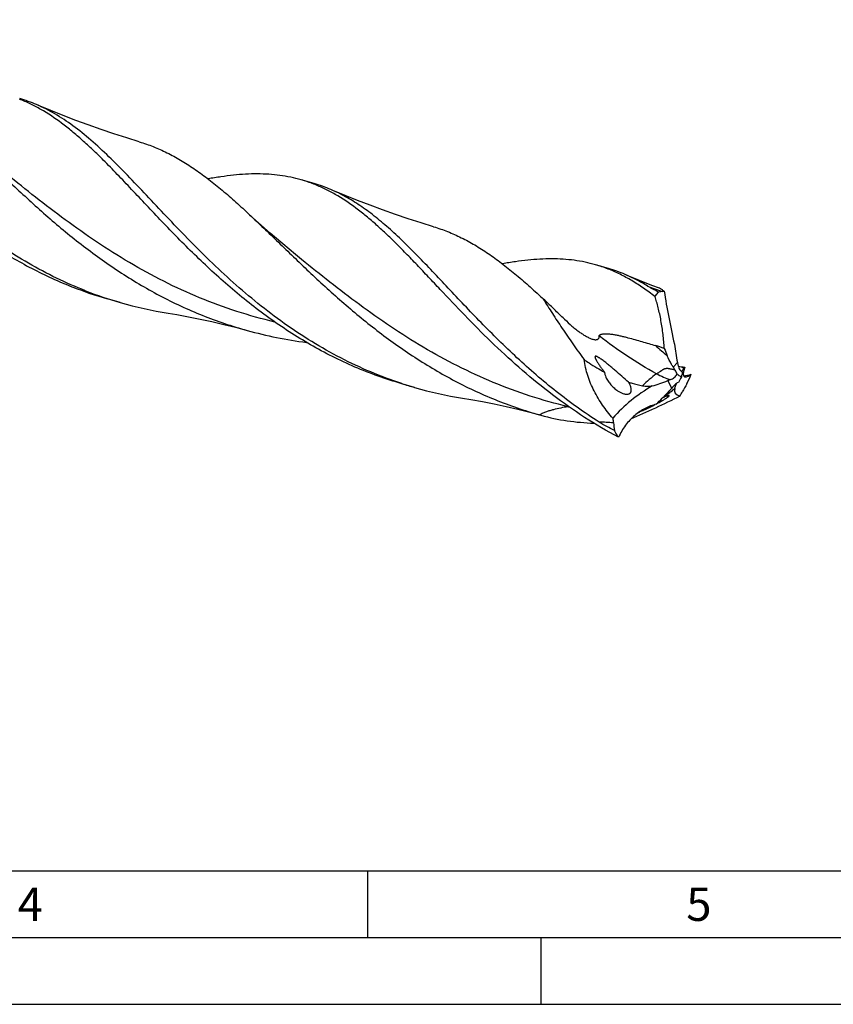
# Model space of a CAD drawing. Units: millimetres. Extents: x 0 to 594, y 0 to 420.
# Drawn here: x 171 to 232, y 0 to 74 of the extents above; entities that cross this region are included whole.
import ezdxf

# ---------------------------------------------------------------- set-up
doc = ezdxf.new("R2010")
doc.units = ezdxf.units.MM
doc.header["$LTSCALE"] = 32.67
doc.layers.add('607764667-000-00-ED1_FORMAT', color=7, linetype='CONTINUOUS')
doc.layers.add('607925289-000_CL', color=7, linetype='CONTINUOUS')
doc.styles.get("Standard").update_dxf_attribs({"font": 'TXT.SHX', "width": 0.7})

msp = doc.modelspace()

# ---------------------------------------------------------------- linework, layer by layer
at = {"layer": '607764667-000-00-ED1_FORMAT', "color": 7, "linetype": 'CONTINUOUS'}
msp.add_line((10, 10), (584, 10), dxfattribs=at)
at = {"layer": '607764667-000-00-ED1_FORMAT', "color": 3, "linetype": 'CONTINUOUS'}
for p, q in [((197, 10), (197, 5)), ((5, 5), (589, 5)), ((210, 0), (210, 5)), ((0, 0), (594, 0))]:
    msp.add_line(p, q, dxfattribs=at)
at = {"layer": '607925289-000_CL', "color": 7, "linetype": 'CONTINUOUS'}
for p, q in [((192.9866, 61.5102), (192.0268, 61.7873)), ((215.0369, 55.1449), (214.077, 55.422)), ((178.4687, 52.5939), (177.5089, 52.8709)), ((210.0753, 52.936), (210.1668, 52.8509)), ((210.1287, 52.8862), (210.1556, 52.8441)), ((220.5526, 47.3694), (220.5537, 47.3757)), ((200.519, 46.2285), (199.5592, 46.5056)), ((209.8832, 44.1754), (209.9886, 44.1459))]:
    msp.add_line(p, q, dxfattribs=at)
at = {"layer": '607925289-000_CL', "color": 9, "linetype": 'CONTINUOUS'}
for p, q in [((219.8871, 47.7515), (220.2039, 48.106)), ((220.5537, 47.3757), (220.5397, 47.3796)), ((219.7903, 46.1845), (219.4811, 46.7397))]:
    msp.add_line(p, q, dxfattribs=at)
at = {"layer": '607925289-000_CL', "color": 7, "linetype": 'CONTINUOUS'}
for points in [[(179.8971, 64.6386), (178.9554, 64.928), (177.9879, 65.2397), (177.0282, 65.5636), (176.0766, 65.8994), (175.1333, 66.2469), (174.1983, 66.6062), (173.2719, 66.9768), (172.3543, 67.3588), (172.2014, 67.4239)], [(201.9474, 58.2732), (201.006, 58.5625), (200.0386, 58.8742), (199.0789, 59.1981), (198.1271, 59.5339), (197.1833, 59.8817), (196.2479, 60.241), (195.3211, 60.6119), (194.4029, 60.9942), (194.2516, 61.0586)], [(192.0527, 55.8148), (191.5932, 56.1882), (191.1112, 56.5861), (190.6367, 56.9843), (190.1697, 57.3827), (189.7103, 57.7811), (189.2583, 58.1795), (188.8138, 58.5778), (188.3768, 58.976), (188.0249, 59.3014)], [(218.8584, 53.6587), (218.2988, 53.8754), (217.3725, 54.2461), (216.4549, 54.6281), (216.302, 54.6932)], [(182.0637, 51.7923), (182.7074, 51.6854), (183.5799, 51.5273), (184.4579, 51.353), (185.3389, 51.1628), (186.2217, 50.9566), (187.1067, 50.7344), (187.9682, 50.503)], [(204.1141, 45.4269), (204.743, 45.3225), (205.6121, 45.1654), (206.4878, 44.9919), (207.3692, 44.8019), (208.256, 44.5952), (209.1476, 44.3715), (209.9886, 44.1459)]]:
    msp.add_lwpolyline(points, dxfattribs=at)
for centre, radius, start, end in [((167.9006, 57.3755), 10.9302, 66.828515, 73.874854), ((189.0077, 51.3388), 10.876, 68.632493, 73.883718), ((189.95, 51.0078), 10.9326, 66.82966, 73.87367), ((211.0536, 44.9607), 10.8894, 68.641092, 73.880126), ((212.0009, 44.6442), 10.9307, 66.828859, 73.874563), ((185.8133, 81.621), 29.9254, 248.639161, 253.888837), ((186.7751, 81.3505), 29.9322, 248.640087, 253.888463), ((236.5128, -45.0494), 100.0017, 100.046495, 100.200922), ((219.2532, 52.3743), 1.061, 91.937841, 100.0669), ((186.7836, 81.4222), 30.0035, 253.910911, 260.949118), ((235.2634, 51.222), 15.3785, 186.538647, 191.690193), ((201.2876, -6.2468), 58.234, 72.059059, 72.741085), ((228.8294, 52.7598), 10.2576, 200.57123, 203.86996), ((225.8848, 49.2792), 5.8008, 191.668389, 194.091503), ((223.4552, 49.8604), 4.1447, 210.584808, 214.357264), ((227.0992, 93.5545), 46.2399, 261.508199, 262.119976), ((224.8999, 46.196), 4.4691, 165.0552, 169.474512), ((208.7711, 74.8144), 29.7531, 251.974618, 253.897892), ((214.7625, 45.544), 2.0871, 28.859857, 31.138776), ((224.2629, 33.6998), 13.889, 109.214702, 110.138269), ((235.088, 38.6752), 16.7971, 150.241397, 151.836067), ((339.9494, -22.5425), 137.6054, 149.889536, 150.171784), ((187.1174, 182.7877), 139.798, 283.893651, 284.131093), ((199.0486, 56.9731), 24.2472, 334.383277, 336.282051), ((208.8341, 75.0576), 30.0043, 253.911124, 260.94917), ((205.8009, 65.2883), 23.8527, 304.222753, 305.431167), ((228.7988, 38.1935), 12.042, 136.973863, 138.425426), ((192.0811, 62.2395), 32.844, 329.517014, 330.171305), ((190.1231, 73.7455), 40.5032, 314.726962, 315.613752), ((210.3237, 55.6575), 11.0035, 278.855264, 279.079702), ((189.1717, 91.3624), 54.7833, 300.838123, 301.094463), ((216.9114, 53.7143), 9.2803, 273.223173, 273.417118), ((222.0337, 44.6098), 6.7025, 185.95555, 188.819559), ((361.1157, 66.1963), 147.4497, 188.822186, 189.053357)]:
    msp.add_arc(centre, radius, start, end, dxfattribs=at)
at = {"layer": '607925289-000_CL', "color": 9, "linetype": 'CONTINUOUS'}
for centre, radius, start, end in [((246.3249, 129.3134), 80.6406, 249.410584, 250.244445), ((240.669, 74.3102), 33.3292, 228.455667, 230.455703), ((218.9827, 42.5685), 5.3905, 71.519198, 76.10153), ((226.0966, 49.5437), 7.4468, 208.877037, 209.711761), ((210.5116, -50.9459), 94.6549, 87.03334, 87.684039)]:
    msp.add_arc(centre, radius, start, end, dxfattribs=at)
at = {"layer": '607925289-000_CL', "color": 7, "linetype": 'CONTINUOUS'}
for centre, major_axis, ratio, start_param, end_param in [((226.123, 45.2011), (-5.7502, 18.03), 0.2532134, 1.0176435, 1.2519236), ((232.8195, 28.1595), (17.1757, -16.0616), 0.6929797, 2.9326491, 3.1669292), ((240.8918, 56.6156), (20.8617, 10.7897), 0.1246949, 3.0385253, 3.2728054)]:
    msp.add_ellipse(centre, major_axis=major_axis, ratio=ratio, start_param=start_param, end_param=end_param, dxfattribs=at)
for points, knots in [([(175.8731, 53.4743), (175.1352, 53.7628), (173.6816, 54.3981), (171.581, 55.5122), (169.5676, 56.7697), (167.6471, 58.1482), (165.8223, 59.6221), (164.0928, 61.1629), (162.4557, 62.7402), (160.905, 64.3229), (159.4323, 65.8797), (158.0268, 67.3803), (156.6757, 68.796), (155.3642, 70.101), (154.0759, 71.2725), (152.7935, 72.2915), (151.7015, 73.009), (150.819, 73.4868), (150.3744, 73.6939), (150.1511, 73.7893)], [0, 0, 0, 0, 0.0718964, 0.1437917, 0.2156, 0.2871524, 0.3581906, 0.4283713, 0.4972808, 0.5644592, 0.629433, 0.691752, 0.751035, 0.8070203, 0.8596201, 0.9089786, 0.9555217, 0.9779637, 1, 1, 1, 1]), ([(155.1509, 69.6316), (155.4709, 69.3129), (156.1158, 68.6548), (157.0864, 67.6346), (158.0848, 66.5712), (159.1159, 65.475), (160.1837, 64.3569), (161.6744, 62.8385), (163.6384, 60.9532), (166.1659, 58.802), (168.4332, 57.1584), (170.3445, 55.9667), (171.8248, 55.143), (173.3468, 54.3978), (174.3874, 53.957), (174.9132, 53.7513)], [0, 0, 0, 0, 0.0529535, 0.1080324, 0.1651012, 0.2239856, 0.2844852, 0.346383, 0.473475, 0.6035692, 0.7352518, 0.8013816, 0.8675789, 0.9337935, 1, 1, 1, 1]), ([(177.2011, 63.2663), (176.94, 63.5264), (176.4222, 64.0319), (175.64, 64.7547), (174.8629, 65.4235), (173.847, 66.2237), (172.8059, 66.9217), (171.7326, 67.4897), (171.1911, 67.7266), (170.919, 67.833)], [0, 0, 0, 0, 0.1413896, 0.2775287, 0.4085023, 0.534548, 0.7735363, 0.8879135, 1, 1, 1, 1]), ([(199.5643, 46.5215), (198.7766, 46.7779), (197.2216, 47.3567), (194.9686, 48.4117), (192.8055, 49.6367), (190.741, 51.009), (188.78, 52.5014), (186.9239, 54.0829), (185.1708, 55.7197), (183.5153, 57.3765), (181.9488, 59.0174), (180.4599, 60.6074), (179.0344, 62.1131), (177.6561, 63.5041), (176.3063, 64.7537), (174.9653, 65.8394), (173.8233, 66.6019), (172.9002, 67.1066), (172.4351, 67.3241), (172.2014, 67.4239)], [0, 0, 0, 0, 0.0714108, 0.1428412, 0.2142471, 0.2855022, 0.3563816, 0.42656, 0.4956219, 0.5630861, 0.6284399, 0.6911802, 0.7508658, 0.8071749, 0.8599681, 0.9093581, 0.9557713, 0.9780994, 1, 1, 1, 1]), ([(165.9747, 65.6667), (166.333, 65.3331), (167.0561, 64.6471), (168.1488, 63.5909), (169.2742, 62.4999), (170.4371, 61.386), (171.6415, 60.2614), (173.3187, 58.7539), (175.525, 56.9153), (177.8779, 55.2194), (179.8629, 53.9774), (181.4023, 53.1126), (182.9859, 52.3251), (184.6102, 51.6217), (186.2711, 51.0079), (187.3996, 50.6606), (187.9682, 50.503)], [0, 0, 0, 0, 0.0543297, 0.1105903, 0.1686289, 0.2282589, 0.2892736, 0.3514576, 0.4784734, 0.6077713, 0.672909, 0.7382161, 0.8036175, 0.8690647, 0.9345298, 1, 1, 1, 1]), ([(179.8971, 64.6386), (180.2506, 64.5325), (180.9534, 64.2877), (181.9829, 63.828), (182.9965, 63.2763), (184, 62.6358), (184.9998, 61.9108), (186.0023, 61.1071), (187.0139, 60.2316), (187.6853, 59.6176), (188.0249, 59.3014)], [0, 0, 0, 0, 0.1128476, 0.2272264, 0.3443837, 0.4653723, 0.5910016, 0.7218207, 0.8581309, 1, 1, 1, 1]), ([(199.5592, 46.5056), (198.962, 46.678), (197.778, 47.0604), (196.0413, 47.7435), (194.3492, 48.5311), (192.7067, 49.416), (191.1176, 50.3896), (189.5848, 51.4413), (188.1101, 52.5591), (186.6942, 53.7302), (185.3368, 54.9404), (184.0363, 56.175), (182.7902, 57.4189), (181.5951, 58.6569), (180.4464, 59.8738), (179.3388, 61.0549), (178.2662, 62.1862), (177.5542, 62.9147), (177.2011, 63.2663)], [0, 0, 0, 0, 0.0658256, 0.1316637, 0.1975154, 0.2633592, 0.3291431, 0.394778, 0.4601353, 0.5250467, 0.5893083, 0.6526854, 0.7149222, 0.7757513, 0.8349063, 0.8921378, 0.9472256, 1, 1, 1, 1]), ([(192.0268, 61.7873), (191.766, 61.8626), (191.2363, 61.994), (190.4237, 62.132), (189.5895, 62.2132), (188.7321, 62.2397), (187.8497, 62.2142), (186.9407, 62.1402), (186.0038, 62.0214), (185.3716, 61.9171), (185.0507, 61.8591)], [0, 0, 0, 0, 0.1156509, 0.232323, 0.3509861, 0.4725138, 0.5976546, 0.7270076, 0.8610252, 1, 1, 1, 1]), ([(199.2515, 56.9008), (198.9904, 57.1609), (198.4728, 57.6663), (197.6906, 58.389), (196.9136, 59.0577), (195.8979, 59.8579), (194.8569, 60.5558), (193.7839, 61.1239), (193.2425, 61.3608), (192.9704, 61.4672)], [0, 0, 0, 0, 0.1413887, 0.2775259, 0.4084989, 0.5345464, 0.7735357, 0.8879142, 1, 1, 1, 1]), ([(214.3367, 43.6316), (213.7821, 43.9862), (212.6948, 44.7245), (211.1271, 45.9091), (209.6258, 47.1536), (208.1902, 48.4413), (206.8187, 49.7545), (205.5078, 51.0751), (204.2533, 52.3848), (203.0493, 53.6657), (201.8893, 54.9005), (200.7655, 56.0728), (199.6694, 57.1677), (198.5917, 58.1717), (197.5228, 59.0732), (196.4524, 59.8625), (195.3707, 60.5317), (194.6258, 60.8987), (194.2516, 61.0586)], [0, 0, 0, 0, 0.0739113, 0.1475023, 0.2205614, 0.2928284, 0.3640032, 0.4337579, 0.5017527, 0.5676536, 0.6311542, 0.6919984, 0.7500063, 0.8051022, 0.8573431, 0.9069459, 0.9543058, 1, 1, 1, 1]), ([(188.0249, 59.3014), (188.3814, 58.9695), (189.1008, 58.2871), (190.1878, 57.2364), (191.3073, 56.1511), (192.4638, 55.043), (193.6613, 53.9241), (195.3285, 52.4238), (197.5212, 50.5927), (199.8587, 48.9017), (201.8305, 47.6614), (203.3598, 46.7967), (204.9329, 46.0082), (206.5465, 45.3025), (208.1967, 44.6851), (209.3181, 44.3348), (209.8832, 44.1755)], [0, 0, 0, 0, 0.0543373, 0.1105975, 0.1686288, 0.2282471, 0.2892474, 0.3514169, 0.4784112, 0.6077039, 0.6728457, 0.7381609, 0.8035737, 0.8690344, 0.9345143, 1, 1, 1, 1]), ([(201.9474, 58.2732), (202.3009, 58.1671), (203.0037, 57.9223), (204.0332, 57.4626), (205.0468, 56.9109), (206.0504, 56.2704), (207.0501, 55.5454), (208.0527, 54.7417), (209.0643, 53.8662), (209.7357, 53.2521), (210.0753, 52.936)], [0, 0, 0, 0, 0.1128476, 0.2272259, 0.344383, 0.4653712, 0.5910003, 0.7218202, 0.8581291, 1, 1, 1, 1]), ([(215.7948, 42.4976), (214.9277, 42.9561), (213.2372, 43.9506), (210.8421, 45.6381), (208.5944, 47.4726), (206.493, 49.3996), (204.5302, 51.361), (202.9798, 52.9944), (201.7875, 54.2648), (200.9275, 55.1778), (200.0876, 56.0562), (199.529, 56.6245), (199.2515, 56.9008)], [0, 0, 0, 0, 0.133503, 0.2665363, 0.3984022, 0.5281042, 0.6544158, 0.7759958, 0.8345989, 0.8915455, 0.9467113, 1, 1, 1, 1]), ([(214.077, 55.422), (213.8163, 55.4972), (213.2867, 55.6286), (212.4741, 55.7667), (211.6401, 55.8478), (210.4795, 55.8837), (209.2825, 55.8118), (208.0548, 55.6562), (207.4227, 55.5518), (207.1018, 55.4939)], [0, 0, 0, 0, 0.1156627, 0.2323461, 0.3510208, 0.472559, 0.7269875, 0.8610131, 1, 1, 1, 1]), ([(218.5213, 53.0383), (218.2398, 53.2583), (217.6758, 53.6756), (216.8061, 54.2367), (215.9253, 54.7169), (215.3226, 54.9838), (215.0196, 55.1022)], [0, 0, 0, 0, 0.2628241, 0.5157848, 0.7607367, 1, 1, 1, 1]), ([(217.9661, 53.8237), (217.6964, 53.9903), (217.1524, 54.3019), (216.5864, 54.5717), (216.302, 54.6932)], [0, 0, 0, 0, 0.5062346, 1, 1, 1, 1]), ([(218.8024, 53.3716), (218.6542, 53.4441), (218.4375, 53.5542), (218.16, 53.7075), (218.029, 53.7848), (217.9661, 53.8237)], [0, 0, 0, 0, 0.5204798, 0.7666721, 1, 1, 1, 1]), ([(218.5213, 53.0383), (218.5438, 53.0694), (218.6309, 53.1858), (218.7265, 53.296), (218.8024, 53.3716)], [0, 0, 0, 0, 0.2634683, 1, 1, 1, 1]), ([(219.2173, 53.4347), (219.1589, 53.4833), (219.0455, 53.5684), (218.9196, 53.6353), (218.8584, 53.6587)], [0, 0, 0, 0, 0.5369575, 1, 1, 1, 1]), ([(210.1556, 52.8441), (210.3824, 52.4889), (210.8497, 51.757), (211.5804, 50.6386), (212.3684, 49.4829), (212.9262, 48.7113), (213.2166, 48.3239)], [0, 0, 0, 0, 0.2315654, 0.4770481, 0.7339847, 1, 1, 1, 1]), ([(211.751, 51.3393), (211.6205, 51.4651), (211.3582, 51.7172), (210.9634, 52.0959), (210.5669, 52.475), (210.3008, 52.7266), (210.1668, 52.8509)], [0, 0, 0, 0, 0.2483584, 0.498352, 0.7495302, 1, 1, 1, 1]), ([(219.2258, 49.1556), (219.2164, 49.3288), (219.1909, 49.6772), (219.136, 50.1996), (219.0655, 50.7207), (218.9808, 51.2327), (218.8835, 51.7274), (218.7748, 52.1965), (218.6564, 52.6318), (218.5676, 52.9077), (218.5213, 53.0383)], [0, 0, 0, 0, 0.1314791, 0.2647597, 0.3982132, 0.5299996, 0.6580991, 0.780408, 0.8949312, 1, 1, 1, 1]), ([(211.751, 51.3393), (211.9325, 51.1643), (212.2122, 50.9077), (212.6026, 50.585), (212.8054, 50.4314), (212.9089, 50.3575)], [0, 0, 0, 0, 0.4979508, 0.7488147, 1, 1, 1, 1]), ([(187.9682, 50.503), (188.6982, 50.3006), (190.1729, 49.948), (191.6688, 49.7006), (192.4198, 49.6025)], [0, 0, 0, 0, 0.500063, 1, 1, 1, 1]), ([(212.9089, 50.3575), (212.9867, 50.302), (213.1438, 50.1946), (213.3854, 50.0482), (213.5914, 49.943), (213.7568, 49.8754), (213.8765, 49.8365), (213.9903, 49.8114), (214.0946, 49.8031), (214.1853, 49.8136), (214.2584, 49.8442), (214.3103, 49.8929), (214.3408, 49.9532), (214.3542, 50.0199), (214.3545, 50.066), (214.353, 50.0895)], [0, 0, 0, 0, 0.1625063, 0.323268, 0.4798274, 0.5550481, 0.6267662, 0.6933261, 0.7528006, 0.8038346, 0.8469931, 0.8851857, 0.9220384, 0.9599823, 1, 1, 1, 1]), ([(214.353, 50.0895), (214.3526, 50.0961), (214.3531, 50.1096), (214.3588, 50.1296), (214.3702, 50.1488), (214.3873, 50.1667), (214.4099, 50.1828), (214.448, 50.2023), (214.5041, 50.2206), (214.5771, 50.2352), (214.6541, 50.2444), (214.7322, 50.2496), (214.8361, 50.252), (214.9645, 50.2486), (215.1158, 50.2374), (215.2639, 50.2206), (215.4088, 50.1997), (215.5512, 50.1756), (215.7372, 50.1402), (215.9657, 50.0911), (216.236, 50.027), (216.5902, 49.9376), (217.0269, 49.8198), (217.545, 49.6727), (218.0572, 49.5213), (218.3963, 49.4176), (218.5651, 49.3652)], [0, 0, 0, 0, 0.0044992, 0.0091038, 0.0140557, 0.0196023, 0.0258913, 0.0329343, 0.0487694, 0.065985, 0.083747, 0.1016413, 0.1194809, 0.1547141, 0.189253, 0.2231282, 0.2564353, 0.2892702, 0.3217201, 0.3857381, 0.4489016, 0.5114541, 0.63525, 0.7577704, 0.8793034, 1, 1, 1, 1]), ([(215.3674, 43.9144), (215.0967, 44.2266), (214.5869, 44.8816), (213.9451, 45.9504), (213.4593, 47.1004), (213.2691, 47.9134), (213.2166, 48.3239)], [0, 0, 0, 0, 0.2493586, 0.4996597, 0.7502517, 1, 1, 1, 1]), ([(213.2166, 48.3239), (213.34, 48.2363), (213.8371, 47.895), (214.356, 47.5849), (214.7558, 47.375)], [0, 0, 0, 0, 0.2510297, 1, 1, 1, 1]), ([(214.5015, 48.3436), (214.4644, 48.3701), (214.4083, 48.409), (214.3321, 48.4584), (214.2744, 48.4934), (214.2163, 48.5253), (214.1674, 48.548), (214.1287, 48.5612), (214.1017, 48.5673), (214.0772, 48.5686), (214.0563, 48.5632), (214.0417, 48.5501), (214.0347, 48.5324), (214.0329, 48.5125), (214.0347, 48.4909), (214.0392, 48.4682), (214.0481, 48.4363), (214.0633, 48.3954), (214.0854, 48.346), (214.1105, 48.2958), (214.1379, 48.2451), (214.1771, 48.1766), (214.2299, 48.0909), (214.2971, 47.9884), (214.3677, 47.8858), (214.4411, 47.7832), (214.5169, 47.6807), (214.6211, 47.5438), (214.7014, 47.4423), (214.7558, 47.375)], [0, 0, 0, 0, 0.0711916, 0.1066542, 0.1418786, 0.1765854, 0.2100763, 0.2258608, 0.2404411, 0.253213, 0.2638727, 0.2732032, 0.2826441, 0.2929588, 0.3042261, 0.3163071, 0.3290414, 0.3559594, 0.3842756, 0.4135796, 0.4436234, 0.474247, 0.5368244, 0.6007498, 0.6656874, 0.7314225, 0.7978114, 0.8647522, 1, 1, 1, 1]), ([(216.5489, 46.6233), (216.384, 46.7715), (216.052, 47.0661), (215.6323, 47.4298), (215.2923, 47.7176), (215.0342, 47.9317), (214.7719, 48.1422), (214.5931, 48.2782), (214.5015, 48.3436)], [0, 0, 0, 0, 0.2485803, 0.4978233, 0.6228021, 0.7481152, 0.8738502, 1, 1, 1, 1]), ([(219.8871, 47.7515), (219.8469, 47.8197), (219.6883, 48.0989), (219.5471, 48.3878), (219.4492, 48.6089)], [0, 0, 0, 0, 0.246496, 1, 1, 1, 1]), ([(214.7558, 47.375), (214.7562, 47.3433), (214.7618, 47.2799), (214.7878, 47.1552), (214.82, 47.0646), (214.845, 47.006)], [0, 0, 0, 0, 0.2486824, 0.4987076, 1, 1, 1, 1]), ([(220.1892, 47.2202), (220.1679, 47.2742), (220.1214, 47.3775), (220.0646, 47.4758), (220.0336, 47.5213)], [0, 0, 0, 0, 0.512932, 1, 1, 1, 1]), ([(220.2586, 47.8669), (220.2723, 47.8126), (220.3072, 47.707), (220.3809, 47.5618), (220.4583, 47.4564), (220.5274, 47.3882), (220.5637, 47.3604), (220.582, 47.3485)], [0, 0, 0, 0, 0.269346, 0.5334574, 0.7809605, 0.8948835, 1, 1, 1, 1]), ([(220.5537, 47.3757), (220.5554, 47.3836), (220.5623, 47.4139), (220.5717, 47.4437), (220.5803, 47.4651)], [0, 0, 0, 0, 0.2587385, 1, 1, 1, 1]), ([(220.5803, 47.4651), (220.5829, 47.4718), (220.5933, 47.4973), (220.6042, 47.5226), (220.6126, 47.5411)], [0, 0, 0, 0, 0.2630156, 1, 1, 1, 1]), ([(220.6126, 47.5411), (220.6247, 47.5677), (220.6485, 47.6158), (220.677, 47.6614), (220.6914, 47.681)], [0, 0, 0, 0, 0.5454092, 1, 1, 1, 1]), ([(220.7597, 47.7513), (220.7406, 47.6935), (220.707, 47.5853), (220.6693, 47.4325), (220.6491, 47.3022), (220.6471, 47.2075), (220.6571, 47.1447), (220.6692, 47.1067), (220.6867, 47.075), (220.7098, 47.05), (220.7384, 47.0322), (220.7722, 47.0218), (220.8108, 47.0188), (220.8378, 47.0214), (220.852, 47.0236)], [0, 0, 0, 0, 0.2079781, 0.3871307, 0.5370125, 0.6581066, 0.7086971, 0.7535288, 0.793831, 0.8314012, 0.8685354, 0.907676, 0.9509639, 1, 1, 1, 1]), ([(220.6914, 47.681), (220.6968, 47.6882), (220.717, 47.714), (220.7406, 47.7373), (220.7597, 47.7513)], [0, 0, 0, 0, 0.275412, 1, 1, 1, 1]), ([(214.845, 47.006), (214.8676, 46.9531), (214.9187, 46.85), (215.0385, 46.6544), (215.2144, 46.4287), (215.4559, 46.1877), (215.6349, 46.0483), (215.7284, 45.9855)], [0, 0, 0, 0, 0.1262371, 0.2522871, 0.5032923, 0.7526892, 1, 1, 1, 1]), ([(215.7284, 45.9855), (215.7916, 45.9431), (215.8894, 45.884), (216.0257, 45.8177), (216.1304, 45.7756), (216.2375, 45.7426), (216.3468, 45.7218), (216.457, 45.7173), (216.5478, 45.7333), (216.6142, 45.7631), (216.6589, 45.795), (216.696, 45.8362), (216.7333, 45.9016), (216.7548, 45.9962), (216.751, 46.1123), (216.7279, 46.2273), (216.6791, 46.3763), (216.6282, 46.4828), (216.5904, 46.5514)], [0, 0, 0, 0, 0.1258605, 0.1883691, 0.2505161, 0.3122303, 0.3734116, 0.4339497, 0.4938098, 0.5236905, 0.5536661, 0.5839315, 0.614641, 0.6772304, 0.7411606, 0.8056916, 0.8704564, 1, 1, 1, 1]), ([(216.5489, 46.6233), (216.6353, 46.5963), (216.9813, 46.4935), (217.3335, 46.411), (217.5994, 46.3622)], [0, 0, 0, 0, 0.2509127, 1, 1, 1, 1]), ([(218.3262, 46.3406), (218.5176, 46.4018), (218.9038, 46.5313), (219.2874, 46.6686), (219.4811, 46.7397)], [0, 0, 0, 0, 0.4933347, 1, 1, 1, 1]), ([(219.6919, 46.8151), (219.7421, 46.8326), (219.8413, 46.8786), (219.9778, 46.9712), (220.0984, 47.0844), (220.1636, 47.1733), (220.1892, 47.2202)], [0, 0, 0, 0, 0.2438798, 0.498834, 0.7547361, 1, 1, 1, 1]), ([(220.2797, 46.6034), (220.2267, 46.5823), (220.124, 46.5278), (220.0353, 46.4526), (219.9956, 46.4101)], [0, 0, 0, 0, 0.4953076, 1, 1, 1, 1]), ([(220.0024, 46.1508), (220.0146, 46.1858), (220.062, 46.3176), (220.1142, 46.4476), (220.1566, 46.5414)], [0, 0, 0, 0, 0.2648945, 1, 1, 1, 1]), ([(220.1892, 47.2202), (220.2147, 47.2021), (220.3184, 47.13), (220.4249, 47.0618), (220.506, 47.0124)], [0, 0, 0, 0, 0.2475989, 1, 1, 1, 1]), ([(220.852, 47.0236), (220.8794, 47.028), (220.9392, 47.0448), (221.0325, 47.086), (221.1376, 47.1453), (221.2098, 47.1933), (221.2478, 47.2201)], [0, 0, 0, 0, 0.1874482, 0.41571, 0.6866047, 1, 1, 1, 1]), ([(217.5994, 46.3622), (217.6596, 46.3512), (217.9004, 46.3182), (218.1453, 46.3233), (218.3262, 46.3406)], [0, 0, 0, 0, 0.251913, 1, 1, 1, 1]), ([(219.7903, 46.1845), (219.7317, 46.1186), (219.4959, 45.8572), (219.2528, 45.6024), (219.0684, 45.4139)], [0, 0, 0, 0, 0.2506197, 1, 1, 1, 1]), ([(219.6289, 45.8529), (219.6654, 45.8789), (219.7939, 45.9731), (219.9174, 46.0741), (220.0024, 46.1508)], [0, 0, 0, 0, 0.2814273, 1, 1, 1, 1]), ([(220.3854, 45.5783), (219.7807, 45.2698), (218.8707, 44.8227), (217.6535, 44.2683), (217.0479, 44.0095), (216.7483, 43.8869)], [0, 0, 0, 0, 0.5076235, 0.7579238, 1, 1, 1, 1]), ([(218.6773, 45.0198), (218.7311, 45.0488), (218.8371, 45.1066), (218.9678, 45.1803), (219.0696, 45.2392), (219.1436, 45.2829), (219.2155, 45.3262), (219.2849, 45.3691), (219.3512, 45.4113), (219.4135, 45.4525), (219.4623, 45.4864), (219.4982, 45.5126), (219.5224, 45.5312), (219.5442, 45.5489), (219.5632, 45.5655), (219.5786, 45.5807), (219.5887, 45.5925), (219.5941, 45.6012), (219.597, 45.6077), (219.5976, 45.6146), (219.5936, 45.6191), (219.5889, 45.6213), (219.5828, 45.6225), (219.5781, 45.6227), (219.5756, 45.6226)], [0, 0, 0, 0, 0.162577, 0.3215936, 0.3993847, 0.4757479, 0.550389, 0.6229391, 0.6929045, 0.7595704, 0.8218482, 0.8508471, 0.8780589, 0.9031442, 0.925657, 0.9450562, 0.9607232, 0.9669817, 0.9721605, 0.9797947, 0.9833766, 0.9876828, 0.993156, 1, 1, 1, 1]), ([(219.5756, 45.6226), (219.5702, 45.6226), (219.5582, 45.6215), (219.53, 45.6162), (219.4883, 45.6046), (219.4328, 45.5862), (219.3718, 45.5636), (219.3074, 45.5381), (219.2177, 45.5009), (219.15, 45.4713), (219.1046, 45.451)], [0, 0, 0, 0, 0.0318323, 0.0716923, 0.171294, 0.2898821, 0.4206462, 0.5592991, 0.7031377, 1, 1, 1, 1]), ([(212.0176, 44.7851), (211.8333, 44.7564), (211.4661, 44.6917), (211.0117, 44.5884), (210.6538, 44.4872), (210.3896, 44.4), (210.1312, 44.2987), (209.9643, 44.2191), (209.8832, 44.1754)], [0, 0, 0, 0, 0.2510367, 0.5016205, 0.6266912, 0.7515287, 0.8760246, 1, 1, 1, 1]), ([(218.6264, 44.9693), (218.3381, 44.9011), (217.7587, 44.6826), (216.9695, 44.1453), (216.288, 43.4058), (215.9409, 42.8128), (215.7948, 42.4976)], [0, 0, 0, 0, 0.2289866, 0.4731819, 0.7315329, 1, 1, 1, 1]), ([(217.4646, 44.4505), (217.5171, 44.4683), (217.6255, 44.5103), (217.7323, 44.5559), (217.7878, 44.5804)], [0, 0, 0, 0, 0.4773824, 1, 1, 1, 1]), ([(217.7878, 44.5804), (217.9155, 44.6368), (218.1687, 44.7561), (218.4181, 44.8829), (218.5422, 44.948)], [0, 0, 0, 0, 0.499021, 1, 1, 1, 1]), ([(209.9886, 44.1459), (210.6306, 43.9682), (211.942, 43.6936), (213.2759, 43.5757), (213.9454, 43.5525)], [0, 0, 0, 0, 0.4985581, 1, 1, 1, 1]), ([(215.5029, 42.9945), (215.304, 43.09), (214.9083, 43.2898), (214.5242, 43.5117), (214.3367, 43.6316)], [0, 0, 0, 0, 0.4978149, 1, 1, 1, 1]), ([(215.7948, 42.4976), (215.7679, 42.5362), (215.6609, 42.6958), (215.5668, 42.8641), (215.5029, 42.9945)], [0, 0, 0, 0, 0.2445854, 1, 1, 1, 1])]:
    msp.add_open_spline(points, degree=3, knots=knots, dxfattribs=at)
at = {"layer": '607925289-000_CL', "color": 9, "linetype": 'CONTINUOUS'}
for points, knots in [([(190.0422, 51.1327), (189.0816, 51.3602), (187.1784, 51.8925), (184.4003, 52.9164), (181.7176, 54.1486), (179.1449, 55.5604), (176.6909, 57.114), (174.3574, 58.7645), (172.1402, 60.4625), (170.7066, 61.6124), (170.0024, 62.1802)], [0, 0, 0, 0, 0.1282294, 0.2563787, 0.3842072, 0.5113542, 0.6372861, 0.7612877, 0.8824987, 1, 1, 1, 1]), ([(212.0176, 44.7851), (211.0606, 45.0139), (209.1646, 45.5482), (206.3974, 46.5734), (203.7252, 47.805), (201.1625, 49.2146), (198.7178, 50.7645), (196.3929, 52.4103), (194.1833, 54.1028), (192.7545, 55.2489), (192.0527, 55.8148)], [0, 0, 0, 0, 0.1282408, 0.256397, 0.3842277, 0.5113721, 0.6372972, 0.76129, 0.8824957, 1, 1, 1, 1]), ([(218.6411, 47.2539), (217.8828, 47.6646), (216.4133, 48.5544), (215.0247, 49.5641), (214.353, 50.0895)], [0, 0, 0, 0, 0.5027743, 1, 1, 1, 1]), ([(218.6411, 47.2539), (218.4565, 47.114), (218.0998, 46.8274), (217.7612, 46.5195), (217.5993, 46.3623)], [0, 0, 0, 0, 0.5063956, 1, 1, 1, 1]), ([(220.0336, 47.5213), (219.974, 47.5363), (219.8846, 47.5593), (219.78, 47.5852), (219.7198, 47.5993), (219.6746, 47.6096), (219.6293, 47.619), (219.584, 47.6271), (219.5385, 47.6338), (219.493, 47.6395), (219.4475, 47.6428), (219.4021, 47.6426), (219.3568, 47.6398), (219.3193, 47.6341), (219.2896, 47.6275), (219.2673, 47.6218), (219.2451, 47.6151), (219.2233, 47.6065), (219.2021, 47.5963), (219.1805, 47.5859), (219.1585, 47.576), (219.1365, 47.5653), (219.1149, 47.5534), (219.0864, 47.5358), (219.0521, 47.5112), (219.01, 47.4821), (218.9682, 47.4521), (218.9268, 47.4217), (218.872, 47.3824), (218.8175, 47.3449), (218.7627, 47.3109), (218.7223, 47.2883), (218.6818, 47.2693), (218.6545, 47.2588), (218.6411, 47.2539)], [0, 0, 0, 0, 0.1219546, 0.1832831, 0.2139786, 0.2446824, 0.2753154, 0.3057959, 0.3361885, 0.3665568, 0.3967339, 0.4267189, 0.4567065, 0.4867595, 0.5018887, 0.5171364, 0.5324801, 0.5479174, 0.5635265, 0.5793375, 0.5953417, 0.6115193, 0.6278716, 0.644392, 0.6778767, 0.7117861, 0.7459047, 0.7800015, 0.8138226, 0.8797003, 0.9113551, 0.9419689, 0.9715504, 1, 1, 1, 1]), ([(218.6411, 47.2539), (218.8135, 47.1664), (219.1585, 47.0065), (219.5147, 46.873), (219.6919, 46.8151)], [0, 0, 0, 0, 0.5090156, 1, 1, 1, 1])]:
    msp.add_open_spline(points, degree=3, knots=knots, dxfattribs=at)

# ---------------------------------------------------------------- texts
at = {"layer": '607764667-000-00-ED1_FORMAT', "color": 2, "linetype": 'CONTINUOUS', "char_height": 2.5, "attachment_point": 1, "line_spacing_factor": 0.9}
for s, insert, width in [('4', (170.7798, 8.75), 3.660714), ('5', (220.869, 8.75), 3.392857)]:
    msp.add_mtext(s, dxfattribs=dict(at, insert=insert, width=width))

doc.saveas('drawing.dxf')
